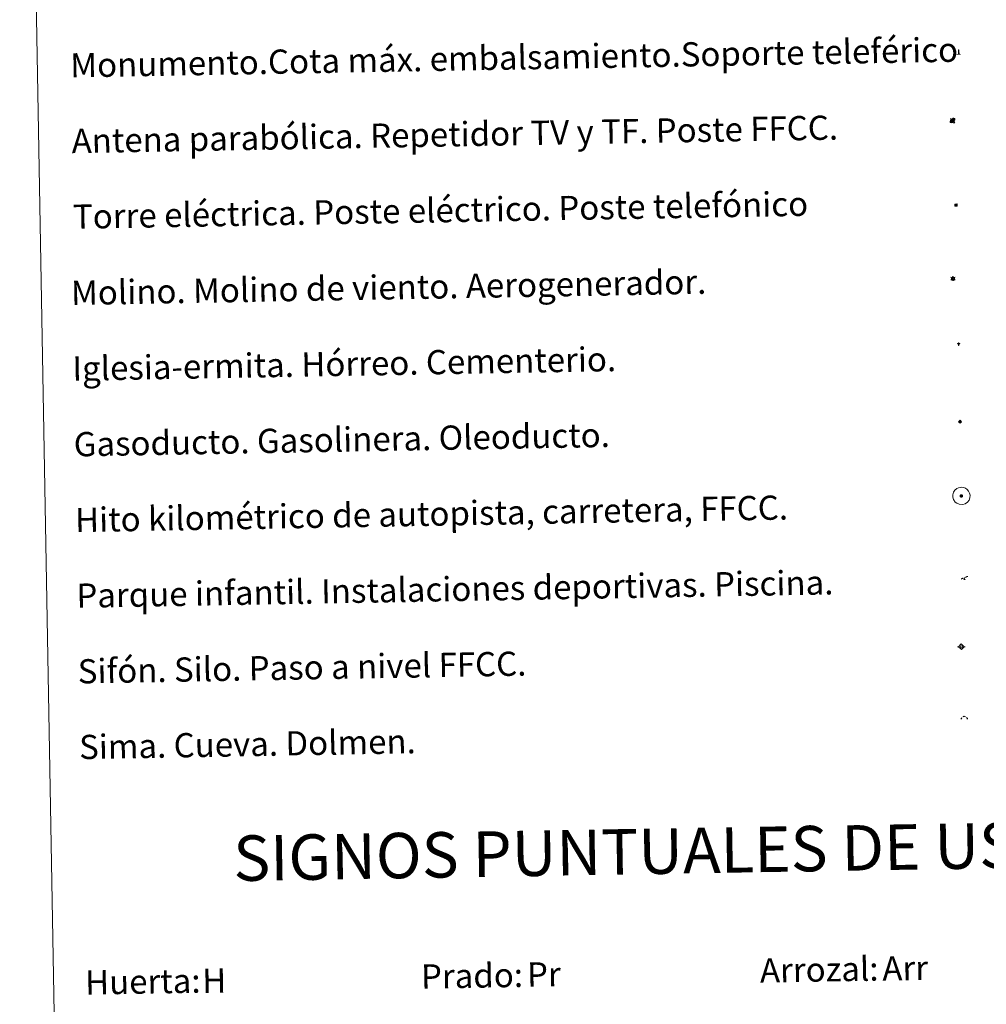
# Model space of a CAD drawing. Units: metres. Extents: x 620209 to 624716, y 4729083 to 4732132.
# Drawn here: x 620536 to 620855, y 4730185 to 4730510 of the extents above; entities that cross this region are included whole.
import ezdxf
from ezdxf.enums import TextEntityAlignment as Align

# ---------------------------------------------------------------- set-up
doc = ezdxf.new("R2010")
doc.units = ezdxf.units.M
doc.header["$MEASUREMENT"] = 0
for name, color, linetype, lineweight in [('Carátula', 7, 'Continuous', 5), ('Level 13', 5, 'Continuous', 0), ('Level 15', 1, 'Continuous', 0), ('Level 19', 252, 'Continuous', 0), ('Level 21', 19, 'Continuous', 0), ('Level 32', 19, 'Continuous', 0), ('Level 33', 5, 'Continuous', 0), ('Level 34', 2, 'Continuous', 0), ('Level 36', 19, 'Continuous', 40), ('Level 63', 7, 'Continuous', 0)]:
    doc.layers.add(name, color=color, linetype=linetype, lineweight=lineweight)
doc.styles.add('Arial', font='ARIAL.TTF', dxfattribs={"height": 0.2})

# ---------------------------------------------------------------- blocks, each defined once
blk = doc.blocks.new('5TME')
at = {"layer": 'Carátula', "color": 250, "linetype": 'Continuous', "lineweight": 5}
for p, q in [((3.7, 3.8), (-3.7, -3.8)), ((-3.7, 3.7), (3.8, -3.8))]:
    blk.add_line(p, q, dxfattribs=at)
at = {"layer": 'Carátula', "color": 250, "linetype": 'Continuous', "lineweight": 5, "flags": 128}
blk.add_lwpolyline([(-3.7, -3.8), (3.8, -3.8), (3.8, 3.7), (-3.7, 3.7), (-3.7, -3.8)], dxfattribs=at)
blk = doc.blocks.new('5GASO')
at = {"layer": 'Carátula', "linetype": 'Continuous', "lineweight": 5}
for color, points in [(33, [(0, -5.1), (-5.1, 0), (0, 5.1), (0.2, 2.5), (-0.3, 2.4), (-0.8, 2.2), (-1.2, 1.8), (-1.5, 1.3), (-1.7, 0.7), (-1.7, 0), (-1.7, -0.8), (-1.5, -1.4), (-1.2, -1.9), (-0.8, -2.3), (-0.3, -2.5), (0.3, -2.6)]), (250, [(0.3, -2.6), (-0.3, -2.5), (-0.8, -2.3), (-1.2, -1.9), (-1.5, -1.4), (-1.7, -0.8), (-1.7, 0), (-1.7, 0.7), (-1.5, 1.3), (-1.2, 1.8), (-0.8, 2.2), (-0.3, 2.4), (0.2, 2.5), (0.6, 2.5), (0.9, 2.4), (1.1, 2.3), (1.4, 2.1), (1.6, 1.9), (1.7, 1.6), (1.8, 1.3), (1.9, 1), (1.2, 0.8), (1, 1.2), (0.8, 1.4), (0.5, 1.6), (0.2, 1.6), (0, 1.6), (-0.3, 1.5), (-0.5, 1.4), (-0.7, 1.2), (-0.8, 1), (-0.9, 0.7), (-1, 0.4), (-1, 0), (-1, -0.4), (-0.9, -0.8), (-0.8, -1.1), (-0.6, -1.4), (-0.4, -1.5), (-0.2, -1.7), (0, -1.7), (0.2, -1.8), (0.5, -1.7), (0.8, -1.6), (1, -1.5), (1.3, -1.3), (1.3, -0.7), (0.2, -0.7), (0.2, 0.1), (2, 0.1), (2, -1.8), (1.7, -2.1), (1.3, -2.4), (0.8, -2.5)]), (33, [(0, -5.1), (0.3, -2.6), (0.8, -2.5), (1.3, -2.4), (1.7, -2.1), (2, -1.8), (2, 0.1), (0.2, 0.1), (0.2, -0.7), (1.3, -0.7), (1.3, -1.3), (1, -1.5), (0.8, -1.6), (0.5, -1.7), (0.2, -1.8), (0, -1.7), (-0.2, -1.7), (-0.4, -1.5), (-0.6, -1.4), (-0.8, -1.1), (-0.9, -0.8), (-1, -0.4), (-1, 0), (-1, 0.4), (-0.9, 0.7), (-0.8, 1), (-0.7, 1.2), (-0.5, 1.4), (-0.3, 1.5), (0, 1.6), (0.2, 1.6), (0.5, 1.6), (0.8, 1.4), (1, 1.2), (1.2, 0.8), (1.9, 1), (1.8, 1.3), (1.7, 1.6), (1.6, 1.9), (1.4, 2.1), (1.1, 2.3), (0.9, 2.4), (0.6, 2.5), (0.2, 2.5), (0, 5.1), (5.1, 0)])]:
    blk.add_hatch(color=color, dxfattribs=at).paths.add_polyline_path(points)
at = {"layer": 'Carátula', "color": 250, "linetype": 'Continuous', "lineweight": 5}
blk.add_3dface([(0, -5.1), (5.1, 0), (0, 5.1), (-5.1, 0)], dxfattribs=at)
blk = doc.blocks.new('5SIFON')
at = {"layer": 'Carátula', "color": 250, "linetype": 'Continuous', "lineweight": 5}
for p, q in [((-8.2, 0), (-6.3, 0)), ((8.1, 0), (6.3, 0))]:
    blk.add_line(p, q, dxfattribs=at)
at = {"layer": 'Carátula', "color": 250, "linetype": 'Continuous', "lineweight": 5, "flags": 128}
blk.add_lwpolyline([(-6.3, 0), (0, 6.3), (6.3, 0), (0, -6.3), (-6.3, 0)], dxfattribs=at)
at = {"layer": 'Carátula', "color": 250, "linetype": 'Continuous', "lineweight": 5}
blk.add_circle((0, 0, 0), 2.37, dxfattribs=at)
blk = doc.blocks.new('5SIMA')
at = {"layer": 'Carátula', "color": 250, "linetype": 'Continuous', "lineweight": 30, "extrusion": (0, 0, -1)}
for start, end in [(359.4748, 35.4712), (71.4765, 107.4874), (143.4776, 179.4716)]:
    blk.add_arc((0, -3.4, 0), 9.59, start, end, dxfattribs=at)
blk = doc.blocks.new('5PARAB')
at = {"layer": 'Carátula', "linetype": 'Continuous', "lineweight": 5}
h = blk.add_hatch(color=43, dxfattribs=at)
edge = h.paths.add_edge_path()
edge.add_ellipse((0.3, 0.2), major_axis=(4.58, 4.58), ratio=0.5, start_angle=240, end_angle=269.9993)
edge.add_ellipse((0.3, 0.2), major_axis=(4.58, 4.58), ratio=0.5, start_angle=269.9993, end_angle=359.9987)
edge.add_ellipse((0.3, 0.2), major_axis=(4.58, 4.58), ratio=0.5, start_angle=0, end_angle=87.2989)
edge.add_line((-1.8, 2.7), (0.5, 0.4))
edge.add_line((0.5, 0.4), (0, 0))
edge.add_line((0, 0), (-2.3, 2.3))
edge.add_line((-2.3, 2.3), (-2.3, 2.3))
edge.add_ellipse((0.3, 0.2), major_axis=(4.58, 4.58), ratio=0.5, start_angle=92.9733, end_angle=180)
edge.add_ellipse((0.3, 0.2), major_axis=(4.58, 4.58), ratio=0.5, start_angle=180, end_angle=240)
h = blk.add_hatch(color=170, dxfattribs=at)
edge = h.paths.add_edge_path()
edge.add_ellipse((0.3, 0.2), major_axis=(4.58, 4.58), ratio=0.7, start_angle=269.9995, end_angle=359.999)
edge.add_ellipse((0.3, 0.2), major_axis=(4.58, 4.58), ratio=0.5, start_angle=180, end_angle=359.9986, ccw=False)
edge.add_ellipse((0.3, 0.2), major_axis=(4.58, 4.58), ratio=0.7, start_angle=180.0194, end_angle=269.9995)
at = {"layer": 'Carátula', "color": 170, "linetype": 'Continuous', "lineweight": 5}
for p, q in [((0.2, 0.2), (-4.3, 4.7)), ((0, 0), (-2.3, 2.3)), ((-1.8, 2.7), (0.5, 0.4)), ((0.5, 0.4), (0, 0)), ((3, -4.2), (3, -5.4)), ((3, -5.4), (5.3, -5.4)), ((5.3, -5.4), (4.2, -3.1))]:
    blk.add_line(p, q, dxfattribs=at)
at = {"layer": 'Carátula', "color": 1, "linetype": 'Continuous', "lineweight": 5}
blk.add_line((0, 0), (0.5, 0.4), dxfattribs=at)
at = {"layer": 'Carátula', "color": 170, "linetype": 'Continuous', "lineweight": 5}
for start_param, end_param in [(1.62269, 3.141593), (0, 1.523654), (4.712377, 6.283162), (3.141593, 4.18879), (4.18879, 4.712377)]:
    blk.add_ellipse((0.3, 0.2, 0), major_axis=(4.58, 4.58), ratio=0.5, start_param=start_param, end_param=end_param, dxfattribs=at)
at = {"layer": 'Carátula', "color": 170, "linetype": 'Continuous', "lineweight": 5, "extrusion": (0, 0, -1)}
for start_param, end_param in [(1.570805, 1.740266), (1.512222, 1.570805)]:
    blk.add_ellipse((0.3, 0.2, 0), major_axis=(5.01, 5.01), ratio=0.725704, start_param=start_param, end_param=end_param, dxfattribs=at)
blk = doc.blocks.new('5MONUM')
at = {"layer": 'Carátula', "linetype": 'Continuous', "lineweight": 5, "extrusion": (0, 0, -1)}
blk.add_hatch(color=252, dxfattribs=at).paths.add_polyline_path([(6.4, -8.5), (-6.5, -8.5), (-6.5, -6.6), (-2.9, -6.6), (-1.7, 8), (0, 9.7), (1.6, 8), (2.7, -6.6), (6.4, -6.6)])
blk = doc.blocks.new('5PAINF')
at = {"layer": 'Carátula', "linetype": 'Continuous', "lineweight": 5}
blk.add_hatch(color=6, dxfattribs=at).paths.add_polyline_path([(-11, -4.2), (-11.8, -1.9), (-5.1, 0.6), (-4.2, -1.6)])
at = {"layer": 'Carátula', "linetype": 'Continuous', "lineweight": 5, "extrusion": (0, 0, -1)}
for color, points in [(23, [(-4.1, -7), (-0.1, 0), (4.1, -7)]), (6, [(-4.3, 1.7), (-11, 4.3), (-10.1, 6.5), (-3.4, 3.9)])]:
    blk.add_hatch(color=color, dxfattribs=at).paths.add_polyline_path(points)
at = {"layer": 'Carátula', "color": 170, "linetype": 'Continuous', "lineweight": 5}
blk.add_line((-11, -4.2), (11, 4.2), dxfattribs=at)
blk = doc.blocks.new('5MOLIN')
at = {"layer": 'Carátula', "color": 7, "linetype": 'Continuous', "lineweight": 5}
for q in [(-7.6, 5.1), (0, 7.6), (7.6, 5.1), (-7.6, -5.1), (7.6, -5.1), (0, -7.6)]:
    blk.add_line((0, 0), q, dxfattribs=at)
at = {"layer": 'Carátula', "color": 7, "linetype": 'Continuous', "lineweight": 5, "flags": 128}
for points in [[(0, 5.1), (-0.3, 5.1), (-0.6, 5), (-0.9, 5), (-1.1, 4.9), (-1.4, 4.9), (-1.7, 4.8), (-2, 4.7), (-2.2, 4.6), (-2.5, 4.4), (-2.7, 4.3), (-2.9, 4.1), (-3.2, 4), (-3.4, 3.8), (-3.6, 3.6), (-3.8, 3.4), (-4, 3.2), (-4.1, 2.9), (-4.3, 2.7), (-4.4, 2.4), (-4.6, 2.2), (-4.7, 1.9), (-4.8, 1.7), (-4.9, 1.4), (-4.9, 1.1), (-5, 0.8), (-5, 0.6), (-5.1, 0.3), (-5.1, 0), (-5.1, -0.3), (-5, -0.6), (-5, -0.9), (-4.9, -1.1), (-4.9, -1.4), (-4.8, -1.7), (-4.7, -2), (-4.6, -2.2), (-4.4, -2.5), (-4.3, -2.7), (-4.1, -2.9), (-3.9, -3.2), (-3.8, -3.4), (-3.6, -3.6), (-3.4, -3.8), (-3.1, -4), (-2.9, -4.1), (-2.7, -4.3), (-2.4, -4.4), (-2.2, -4.6), (-1.9, -4.7), (-1.7, -4.8), (-1.4, -4.9), (-1.1, -4.9), (-0.8, -5), (-0.5, -5), (-0.2, -5.1), (0, -5.1), (0.3, -5.1), (0.6, -5), (0.9, -5), (1.2, -4.9), (1.4, -4.9), (1.7, -4.8), (2, -4.7), (2.2, -4.5), (2.5, -4.4), (2.7, -4.3), (3, -4.1), (3.2, -3.9), (3.4, -3.7), (3.6, -3.5), (3.8, -3.3), (4, -3.1), (4.1, -2.9), (4.3, -2.7), (4.4, -2.4), (4.6, -2.2), (4.7, -1.9), (4.8, -1.6), (4.9, -1.4), (4.9, -1.1), (5, -0.8), (5, -0.5), (5, -0.2), (5.1, 0.1), (5, 0.3), (5, 0.6), (5, 0.9), (4.9, 1.2), (4.9, 1.5), (4.7, 1.7), (4.7, 2), (4.5, 2.2), (4.4, 2.5), (4.2, 2.7), (4.1, 3), (3.9, 3.2), (3.7, 3.4), (3.5, 3.6), (3.3, 3.8), (3.1, 4)], [(3.1, 4), (2.9, 4.2), (2.6, 4.3), (2.4, 4.5), (2.1, 4.6), (1.9, 4.7), (1.6, 4.8), (1.3, 4.9), (1.1, 5), (0.8, 5), (0.5, 5), (0.2, 5.1), (0, 5.1)]]:
    blk.add_lwpolyline(points, dxfattribs=at)
blk = doc.blocks.new('5ERMIT')
at = {"layer": 'Carátula', "linetype": 'Continuous', "lineweight": 5}
blk.add_hatch(color=250, dxfattribs=at).paths.add_polyline_path([(0.3, -6.5), (-0.3, -6.5), (-0.3, -5.9), (-0.3, -0.3), (-3.8, -0.3), (-3.8, 0.2), (-0.5, 0.2), (-0.3, 0.4), (-0.3, 2.7), (0.3, 2.7), (0.3, 0.4), (0.5, 0.2), (3.8, 0.2), (3.8, -0.3), (0.3, -0.3)])
at = {"layer": 'Carátula', "color": 7, "linetype": 'Continuous', "lineweight": 5, "flags": 128}
blk.add_lwpolyline([(-0.5, -0.5), (-0.5, -6.6), (0.5, -6.6), (0.5, -0.5), (4, -0.5), (4, 0.4), (0.5, 0.4), (0.5, 2.9), (-0.5, 2.9), (-0.5, 0.4), (-4, 0.4), (-4, -0.5), (-0.5, -0.5), (-0.5, -6.6), (0.5, -6.6)], dxfattribs=at)
blk = doc.blocks.new('5HITAU')
at = {"layer": 'Carátula', "linetype": 'Continuous', "lineweight": 5}
for color, points in [(1, [(0.5, -3.9), (-1, -3.7), (-2.1, -3.3), (-2.9, -2.6), (-3.6, -1.5), (-3.8, -0.5), (-3.8, 0.6), (-3.5, 1.7), (-2.8, 2.6), (-2, 3.3), (-1.2, 3.7), (0.2, 3.8), (1, 3.7), (1.9, 3.4), (2.6, 2.8), (3.3, 2.1), (3.7, 1.1), (3.8, 0.2), (3.8, -0.8), (3.4, -1.9), (2.6, -2.8), (1.7, -3.5)]), (2, [(0.4, -2.9), (-0.7, -2.8), (-1.6, -2.4), (-2.1, -2), (-2.7, -1.1), (-2.8, -0.4), (-2.8, 0.4), (-2.6, 1.2), (-2.1, 1.9), (-1.5, 2.4), (-0.9, 2.7), (0.1, 2.8), (0.8, 2.8), (1.4, 2.5), (1.9, 2.1), (2.4, 1.6), (2.7, 0.8), (2.9, 0.1), (2.8, -0.6), (2.5, -1.4), (1.9, -2.1), (1.2, -2.6)])]:
    blk.add_hatch(color=color, dxfattribs=at).paths.add_polyline_path(points)
at = {"layer": 'Carátula', "color": 250, "linetype": 'Continuous', "lineweight": 5, "flags": 128}
blk.add_lwpolyline([(-1.2, 3.7), (-2, 3.3), (-2.8, 2.6), (-3.5, 1.7), (-3.8, 0.6), (-3.8, -0.5), (-3.6, -1.5), (-2.9, -2.6), (-2.1, -3.3), (-1, -3.7), (0.5, -3.9), (1.7, -3.5), (2.6, -2.8), (3.4, -1.9), (3.8, -0.8), (3.8, 0.2), (3.7, 1.1), (3.3, 2.1), (2.6, 2.8), (1.9, 3.4), (1, 3.7), (0.2, 3.8)], close=True, dxfattribs=at)

msp = doc.modelspace()

# ---------------------------------------------------------------- linework, layer by layer
at = {"layer": 'Level 63', "linetype": 'Continuous', "lineweight": 0}
msp.add_polyline3d([(620535.55, 4730820.58, -0.24), (620981.4, 4730828.51, -0.24), (621011.39, 4729141.72, -0.24), (620565.53, 4729133.79, -0.24), (620535.55, 4730820.58, -0.24)], close=True, dxfattribs=at)
at = {"layer": 'Level 63', "color": 2, "linetype": 'Continuous', "lineweight": 0}
msp.add_polyline3d([(620845.71, 4730355.38, -0.24), (620846.78, 4730355.52, -0.24), (620847.41, 4730355.44, -0.24), (620848.09, 4730355.2, -0.24), (620848.58, 4730354.84, -0.24), (620849.09, 4730354.28, -0.24), (620849.41, 4730353.55, -0.24), (620849.55, 4730352.87, -0.24), (620849.5, 4730352.09, -0.24), (620849.23, 4730351.31, -0.24), (620848.68, 4730350.63, -0.24), (620847.95, 4730350.06, -0.24), (620847.12, 4730349.81, -0.24), (620846, 4730349.91, -0.24), (620845.15, 4730350.24, -0.24), (620844.6, 4730350.66, -0.24), (620844.04, 4730351.49, -0.24), (620843.87, 4730352.22, -0.24), (620843.85, 4730353.07, -0.24), (620844.06, 4730353.86, -0.24), (620844.56, 4730354.56, -0.24), (620845.19, 4730355.09, -0.24), (620845.71, 4730355.38, -0.24)], close=True, dxfattribs=at)

# ---------------------------------------------------------------- block references
at = {"layer": 'Level 13', "color": 19, "linetype": 'Continuous', "lineweight": 0, "xscale": 0.1499997452250681, "yscale": 0.1499997452250681, "rotation": 1.019784572171401}
msp.add_blockref('5SIFON', (620846.67, 4730302.85, 0.26), dxfattribs=at)
at = {"layer": 'Level 15', "color": 253, "linetype": 'Continuous', "lineweight": 0, "xscale": 0.09999983015004543, "yscale": 0.09999983015004543, "rotation": 1.019514644042063}
msp.add_blockref('5MONUM', (620845.8, 4730499.28, -0.24), dxfattribs=at)
at = {"layer": 'Level 15', "linetype": 'Continuous', "lineweight": 0, "xscale": 0.09999983015004543, "yscale": 0.09999983015004543, "rotation": 1.019514644042063}
for name, p in [('5MOLIN', (620843.91, 4730424.44, 0.26)), ('5ERMIT', (620845.75, 4730402.97, -0.24))]:
    msp.add_blockref(name, p, dxfattribs=at)
at = {"layer": 'Level 19', "color": 23, "linetype": 'Continuous', "lineweight": 0, "xscale": 0.09999983015004543, "yscale": 0.09999983015004543, "rotation": 1.019514644042063}
msp.add_blockref('5PAINF', (620847.7, 4730325.63, -0.24), dxfattribs=at)
at = {"layer": 'Level 21', "color": 19, "linetype": 'Continuous', "lineweight": 0, "xscale": 0.09999983015004543, "yscale": 0.09999983015004543, "rotation": 1.019514644042063}
msp.add_blockref('5HITAU', (620846.69, 4730352.67, -0.24), dxfattribs=at)
at = {"layer": 'Level 32', "color": 19, "linetype": 'Continuous', "lineweight": 0, "xscale": 0.09999983015004543, "yscale": 0.09999983015004543, "rotation": 1.019514644042063}
msp.add_blockref('5TME', (620844.94, 4730448.71, 0.26), dxfattribs=at)
at = {"layer": 'Level 33', "color": 5, "linetype": 'Continuous', "lineweight": 0, "xscale": 0.1499997452250681, "yscale": 0.1499997452250681, "rotation": 1.019784572171401}
msp.add_blockref('5PARAB', (620843.7, 4730476.62, -0.12), dxfattribs=at)
at = {"layer": 'Level 34', "color": 2, "linetype": 'Continuous', "lineweight": 0, "xscale": 0.09999983015004543, "yscale": 0.09999983015004543, "rotation": 1.019514644042063}
msp.add_blockref('5GASO', (620846.24, 4730377.18, 0.26), dxfattribs=at)
at = {"layer": 'Level 36', "color": 19, "linetype": 'Continuous', "lineweight": 40, "xscale": 0.09999983015004543, "yscale": 0.09999983015004543, "rotation": 1.019514644042063}
msp.add_blockref('5SIMA', (620847.64, 4730279.28, 0.26), dxfattribs=at)

# ---------------------------------------------------------------- texts
at = {"layer": 'Level 63', "linetype": 'Continuous', "lineweight": 0, "style": 'Arial'}
for s, p in [('Monumento.Cota máx. embalsamiento.Soporte teleférico', (620552.26, 4730494.85, 0.01)), ('Antena parabólica. Repetidor TV y TF. Poste FFCC.', (620552.71, 4730469.85, 0.01)), ('Torre eléctrica. Poste eléctrico. Poste telefónico', (620553.15, 4730444.86, 0.01)), ('Molino. Molino de viento. Aerogenerador.', (620552.51, 4730419.69, 0.01)), ('Iglesia-ermita. Hórreo. Cementerio.', (620552.95, 4730394.7, 0.01)), ('Gasoducto. Gasolinera. Oleoducto.', (620553.4, 4730369.7, 0.01)), ('Hito kilométrico de autopista, carretera, FFCC.', (620553.84, 4730344.7, 0.01)), ('Parque infantil. Instalaciones deportivas. Piscina.', (620554.29, 4730319.71, 0.01)), ('Sifón. Silo. Paso a nivel FFCC.', (620554.73, 4730294.71, 0.01)), ('Sima. Cueva. Dolmen.', (620555.18, 4730269.72, 0.01)), ('Prado:', (620668.14, 4730193.94, -0.24)), ('Arrozal:', (620780.12, 4730195.93, -0.24)), ('Huerta:', (620557.16, 4730191.96, -0.24))]:
    msp.add_text(s, height=7.999, rotation=1.0194, dxfattribs=at).set_placement(p, align=Align.MIDDLE_LEFT)
msp.add_text('SIGNOS PUNTUALES DE USOS DEL SUELO', height=14.9999, rotation=0.9695, dxfattribs=at).set_placement((620804.95, 4730236.34, -0.24), align=Align.MIDDLE_CENTER)
at = {"layer": 'Level 63', "color": 92, "linetype": 'Continuous', "lineweight": 0, "style": 'Arial'}
for s, height, p in [('Pr', 7.999, (620703.17, 4730194.6, -0.24)), ('Arr', 7.999, (620820.56, 4730196.58, -0.24)), ('H', 8, (620595.86, 4730192.54, -0.24))]:
    msp.add_text(s, height=height, rotation=1.0194, dxfattribs=at).set_placement(p, align=Align.MIDDLE_LEFT)

doc.saveas('drawing.dxf')
